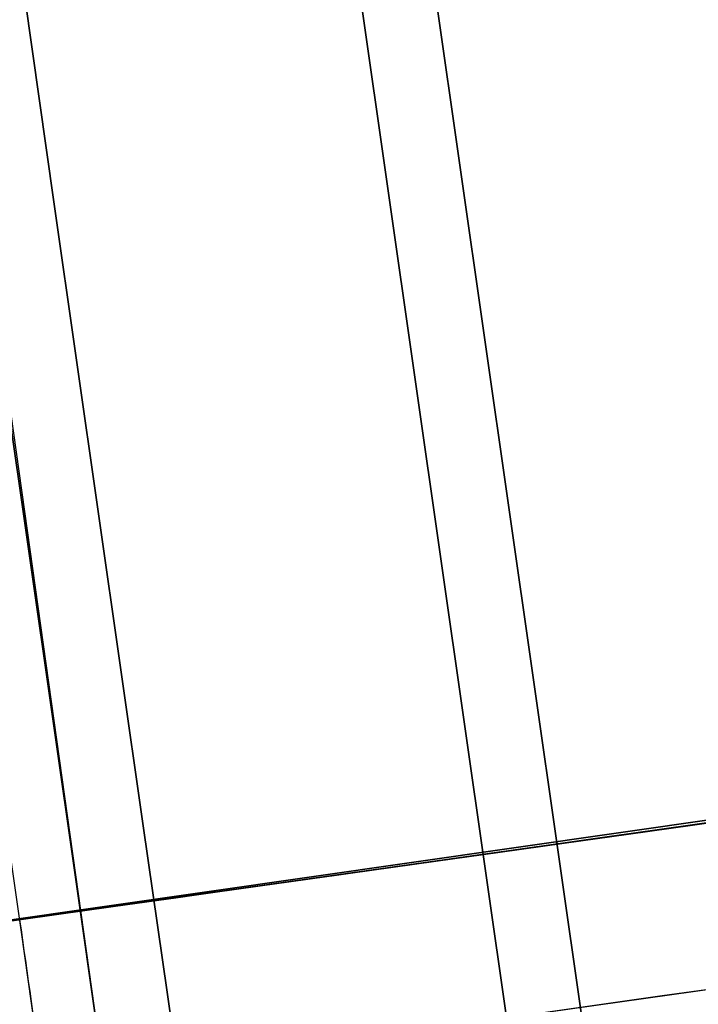
# Model space of a CAD drawing. Units: millimetres. Extents: x -524 to 145, y -56 to 845.
# Drawn here: x -403 to -403, y 402 to 402 of the extents above; entities that cross this region are included whole.
import ezdxf

# ---------------------------------------------------------------- set-up
doc = ezdxf.new("R2010")
doc.units = ezdxf.units.MM
doc.header["$MEASUREMENT"] = 0
doc.layers.add('Predefinito', color=7, linetype='Continuous', true_color=0x000000)

# ---------------------------------------------------------------- blocks, each defined once
blk = doc.blocks.new('P00007510')
at = {"layer": 'Predefinito', "extrusion": (0.9781430213107885, -0.2078990706459125, -0.003769122652324418)}
blk.add_arc((6.217248937900877e-15, 8.0629947163402e-15, -21.63791382725348), 12.50000000000001, 181.015937982234, 359.9999999999999, dxfattribs=at)
at = {"layer": 'Predefinito', "extrusion": (0.9781430213107885, -0.2078990706459128, -0.003769122652324393)}
blk.add_arc((6.217248937900877e-15, -1.394717674685353e-14, -21.63791382725348), 11.3, 181.015937982234, 2.687990903360762e-14, dxfattribs=at)
at = {"layer": 'Predefinito', "extrusion": (0.9781430213107883, -0.2078990706459126, -0.003769122652325327)}
blk.add_arc((3.552722521114443e-15, -2.00672811700997e-14, -21.6379138272535), 5.950000000000002, 181.015937982234, 0, dxfattribs=at)
at = {"layer": 'Predefinito', "extrusion": (0.9781430213107885, -0.2078990706459126, -0.003769122652324729)}
blk.add_arc((7.105427357601002e-15, -6.480926906249351e-15, -21.63791382725348), 4.750000000000002, 181.015937982234, 0, dxfattribs=at)
blk = doc.blocks.new('P00007507')
at = {"layer": 'Predefinito', "extrusion": (0.9781430213107883, -0.2078990706459124, 0.003769122652324279)}
blk.add_arc((2.664535259100376e-15, 4.85722573273506e-16, -21.63791382725349), 12.50000000000001, 1.278582981948333e-14, 178.984062017766, dxfattribs=at)
at = {"layer": 'Predefinito', "extrusion": (0.9781430213107885, -0.2078990706459124, 0.003769122652323743)}
blk.add_arc((2.664526416786434e-15, -1.063038546078587e-14, -21.6379138272535), 11.30000000000001, 0, 178.984062017766, dxfattribs=at)
at = {"layer": 'Predefinito', "extrusion": (0.9781430213107882, -0.2078990706459136, 0.003769122652322983)}
blk.add_arc((-2.042809481078894e-14, -2.797762022055394e-14, -21.63791382725349), 5.950000000000002, 0, 178.984062017766, dxfattribs=at)
at = {"layer": 'Predefinito', "extrusion": (0.9781430213107885, -0.2078990706459129, 0.003769122652323938)}
blk.add_arc((-4.440892098500626e-15, -8.604228440844963e-15, -21.6379138272535), 4.750000000000001, 0, 178.984062017766, dxfattribs=at)
blk = doc.blocks.new('A00001545')
at = {"layer": 'Predefinito'}
for name, p in [('P00007510', (-35.01300350607345, 27.58848293006827, -340.0548923494825)), ('P00007507', (-35.0130035060735, 27.58848293006827, 129.9451076505164))]:
    blk.add_blockref(name, p, dxfattribs=at)
blk = doc.blocks.new('Blocco 01')
at = {"layer": 'Predefinito'}
for p, q in [((-55.98991636765985, 33.0692700525651, -239.8084380933334), (-56.40109581347396, 31.11199350328237, -239.8084380933334)), ((-32.85968006861435, 27.14102892493423, -239.509531677865), (-58.27821563230507, 32.54360278758809, -239.509531677865)), ((-58.27821563230507, 32.54360278758809, -238.2091994867377), (-32.85968006861435, 27.14102892493423, -238.2091994867377)), ((-32.85968006861435, 27.14102892493423, -238.8593655823013), (-58.27821563230507, 32.54360278758809, -238.8593655823013)), ((-56.193681737733, 32.10046680565011, -238.8184160219648), (-56.18979462271308, 32.09965018497167, -238.8184407385815)), ((-56.15407046048696, 32.09214534338604, -238.8185842676627), (-56.193681737733, 32.10046680565011, -238.8185842676627)), ((-56.193681737733, 32.10046680565011, -238.8185842676627), (-56.193681737733, 32.10046680565011, -238.8184160219648)), ((-56.193681737733, 32.10046680565011, -238.8185001448138), (-56.15407046048696, 32.09214534338604, -238.8185001448138))]:
    blk.add_line(p, q, dxfattribs=at)
at = {"layer": 'Predefinito', "extrusion": (0.9781430213107893, -0.2078990706459084, 0.003769122652332374)}
blk.add_arc((19.70645113539671, 235.2890607478505, -60.73498721834618), 4.750000000000043, 3.085472836249216e-12, 178.9840620177584, dxfattribs=at)
at = {"layer": 'Predefinito', "extrusion": (0.978143021310788, -0.2078990706459143, 0.003769122652336841)}
blk.add_arc((19.70644999628598, 235.2890607577281, -60.73498721834522), 3.75999886089347, 359.9999998427052, 178.9840618604762, dxfattribs=at)
at = {"layer": 'Predefinito', "extrusion": (-5.755858168740375e-15, -0.01812660043431086, 0.99983569968105)}
blk.add_arc((-86.86566336457345, -116.5376727448078, -239.2773842547842), 146.8015656361899, 76.56223774631809, 91.4399019418838, dxfattribs=at)
at = {"layer": 'Predefinito', "extrusion": (-2.377253920696823e-15, -0.01812660043437407, 0.9998356996810489)}
blk.add_arc((-86.86566336459488, -116.5376727448106, -239.1887746884067), 146.4578614997227, 76.56222859737272, 91.43990194187286, dxfattribs=at)
at = {"layer": 'Predefinito', "extrusion": (-1.797045229476642e-14, -0.01812660043453649, 0.999835699681046)}
blk.add_arc((-86.86566336449852, -116.5376727449259, -232.2680385645455), 145.852508610211, 76.56222859742223, 91.43990194192202, dxfattribs=at)
at = {"layer": 'Predefinito'}
for points, knots in [([(-56.18979678553011, 32.09965913574045, -238.8255443078029), (-56.45981950682524, 32.15639785757045, -238.8255443078029), (-56.73200730120996, 32.21354761548568, -238.8255443078029), (-57.32527569007756, 32.33663771514181, -238.8255443078029), (-57.63527814514169, 32.39972972733676, -238.825544307803), (-58.57041318184736, 32.58651049827108, -238.825544307803), (-59.21667087623705, 32.7111842643826, -238.8255443078029), (-61.15231272468313, 33.07149235353825, -238.8255443078029), (-62.42832754372422, 33.29132745982505, -238.8255443078029), (-66.27156478162188, 33.90139875309321, -238.8255443078029), (-68.85641306202136, 34.24269108459299, -238.8255443078029), (-74.03928767876832, 34.78700532490882, -238.8255443078029), (-76.63727686776392, 34.99002970829398, -238.8255443078029), (-80.52540911862053, 35.1918359966697, -238.8255443078029), (-81.82064617632356, 35.2419795523863, -238.8255443078029), (-83.78618589319684, 35.29140843299021, -238.825544307803), (-84.44249578176655, 35.30359758120203, -238.8255443078029), (-85.39981478691166, 35.31541362456105, -238.8255443078029), (-85.7183546856046, 35.31821040241694, -238.825544307803), (-87.60442337018864, 35.32707757484555, -238.8255443078031), (-89.3278228504928, 35.31218806645791, -238.8255443078016), (-89.9042954307912, 35.39325563842416, -238.8255443078073)], [-31.10863656765014, -31.10863656765014, -31.10863656765014, -31.10863656765014, -30.31572003445598, -30.31572003445598, -29.33779358173161, -29.33779358173161, -27.38194067628284, -27.38194067628284, -23.4702348653853, -23.4702348653853, -15.64682324359023, -15.64682324359023, -7.823411621795153, -7.823411621795153, -3.911705810897617, -3.911705810897617, -1.955852905448831, -1.955852905448831, -0.9779264527244137, -0.9779264527244137, 3.572417974021634, 3.572417974021634, 3.572417974021634, 3.572417974021634]), ([(-56.19390858113543, 32.08008636478942, -238.8255469278992), (-56.46393525804302, 32.13682590857543, -238.8255469278992), (-56.73611910476027, 32.19397482783317, -238.8255469278991), (-57.32931931608869, 32.31705069449706, -238.8255469278991), (-57.63926197107257, 32.38013044733256, -238.8255469278992), (-58.57425887123163, 32.56688347818854, -238.8255469278994), (-59.2204374281907, 32.69154192913721, -238.8255469278992), (-61.15581838669492, 33.05180118815847, -238.8255469278992), (-62.43165358630166, 33.27160516632053, -238.8255469278992), (-66.2743682721494, 33.88159306962129, -238.8255469278992), (-68.85886772775414, 34.22283906895777, -238.8255469278992), (-74.04103142562748, 34.76707827874559, -238.8255469278992), (-76.6386694551239, 34.97007513691276, -238.8255469278992), (-80.52627382207973, 35.17185392115242, -238.8255469278992), (-81.82132784634875, 35.22199037949521, -238.8255469278992), (-83.78660056245525, 35.27141253402762, -238.8255469278992), (-84.44283320626698, 35.28360021944006, -238.8255469278992), (-85.40001529421488, 35.29541457756143, -238.8255469278993), (-85.7184915685459, 35.29821082155586, -238.8255469278993), (-87.60430936447341, 35.30707683351932, -238.825546927899), (-89.32826702073345, 35.29219145225142, -238.8255469278993), (-89.90339049734177, 35.37324156302188, -238.8255469279048)], [0.1849638387756736, 0.1849638387756736, 0.1849638387756736, 0.1849638387756736, 0.9777974948835387, 0.9777974948835387, 1.955594989767077, 1.955594989767077, 3.911189979534171, 3.911189979534171, 7.822379959068359, 7.822379959068359, 15.64475991813673, 15.64475991813673, 23.46713987720511, 23.46713987720511, 27.37832985673932, 27.37832985673932, 29.33392484650642, 29.33392484650642, 30.31172234138998, 30.31172234138998, 34.86146679771103, 34.86146679771103, 34.86146679771103, 34.86146679771103]), ([(-86.878949178868, 35.32220341908707, -113.6916687638389), (-86.54638294754714, 35.32151951375651, -113.6916687638389), (-86.2069638857427, 35.3208174084462, -113.6916687638389), (-85.55528654399949, 35.31692482963457, -113.6916687638389), (-85.24311134855981, 35.31373165270655, -113.6916687638389), (-84.2930976248831, 35.30100138059809, -113.6916687638389), (-83.64167509033112, 35.28831402412303, -113.6916687638389), (-81.69839486452148, 35.23763457261972, -113.6916687638389), (-80.41757344604731, 35.18702530726831, -113.6916687638389), (-76.57087166644008, 34.98492062211829, -113.6916687638389), (-74.00073418667755, 34.78314794831038, -113.6916687638389), (-68.87336017716405, 34.24427851403095, -113.6916687638389), (-66.31612862066461, 33.9071823254602, -113.6916687638389), (-62.51341722495526, 33.30545277169708, -113.6916687638389), (-61.25136365973414, 33.08886093390306, -113.6916687638389), (-59.33739613112556, 32.73412290108334, -113.6916687638389), (-58.695940544493, 32.61090479740577, -113.6916687638389), (-57.76739012904218, 32.42635906869768, -113.6916687638389), (-57.4634497553652, 32.36488460738138, -113.6916687638389), (-56.82447139095243, 32.2330002478884, -113.6916687638389), (-56.48959217514451, 32.16263092024355, -113.6916687638389), (-56.16268856324839, 32.09395581942422, -113.6916687638389)], [0.0005542891944412443, 0.0005542891944412443, 0.0005542891944412443, 0.0005542891944412443, 0.967094955501278, 0.967094955501278, 1.934189911002556, 1.934189911002556, 3.868379822005108, 3.868379822005108, 7.736759644010217, 7.736759644010217, 15.47351928802043, 15.47351928802043, 23.21027893203064, 23.21027893203064, 27.07865875403577, 27.07865875403577, 29.01284866503833, 29.01284866503833, 29.97994362053961, 29.97994362053961, 30.94471744706389, 30.94471744706389, 30.94471744706389, 30.94471744706389]), ([(-86.87748545994259, 35.32220392779965, 225.9687956719833), (-86.53723749229353, 35.3215184166741, 225.9681062480305), (-86.20655185578997, 35.32079345894122, 225.9682188762588), (-85.56916949126274, 35.31701052562342, 225.9687024411062), (-85.25237523647517, 35.31383815350281, 225.969066791586), (-84.28725971103383, 35.30095125668257, 225.9690427734492), (-83.63960424791367, 35.28825142215999, 225.9693165752102), (-81.7086612914307, 35.23790178709441, 225.9705358554277), (-80.4239506344384, 35.18733396470389, 225.9713790120904), (-76.56373421088729, 34.98458311522557, 225.9746557700817), (-73.99519120653467, 34.78260151947081, 225.9785847622928), (-68.87591900296916, 34.24450035898642, 225.9883117909516), (-66.31964394024295, 33.90780399257295, 225.9941835248923), (-62.50553145251104, 33.30416358109585, 226.0054643523206), (-61.23916318537196, 33.08660609454565, 226.0094013335714), (-59.33926334693658, 32.73445559568326, 226.0156269063424), (-58.70339860346218, 32.61242086356479, 226.0179145880045), (-57.75970740621221, 32.42481218932148, 226.0214045984106), (-57.45029091240502, 32.3621474373514, 226.0221814543218), (-56.82081753899516, 32.23223255759109, 226.0240670626864), (-56.49600257236497, 32.16400041997321, 226.0251964652174), (-56.1626168293992, 32.09394467522322, 226.0272193820391)], [0, 0, 0, 0, 0.0009670861268062555, 0.0009670861268062555, 0.001934172253612511, 0.001934172253612511, 0.003868344507225022, 0.003868344507225022, 0.007736688893222015, 0.007736688893222015, 0.01547593790132979, 0.01547593790132979, 0.0232100664373975, 0.0232100664373975, 0.0270784108234004, 0.0270784108234004, 0.02901258310239332, 0.02901258310239332, 0.02997966924188978, 0.02997966924188978, 0.03094675538138624, 0.03094675538138624, 0.03094675538138624, 0.03094675538138624]), ([(-86.87748545994255, 35.32220392779966, -225.9687956719833), (-86.53723749229621, 35.3215184166741, -225.9681062478238), (-86.20655185577615, 35.32079345894038, -225.9682188985548), (-85.5691694912836, 35.31701052562103, -225.9687025047504), (-85.25237523639736, 35.31383815350194, -225.9690667919547), (-84.2872597110192, 35.300951256682, -225.9690427726656), (-83.63960424786214, 35.28825142215891, -225.9693165786316), (-81.70866129136584, 35.23790178709224, -225.9705358483679), (-80.4239506343551, 35.18733396470002, -225.9713790023777), (-76.56389604841463, 34.98459161544645, -225.974655652279), (-73.99551398781095, 34.78262689176, -225.9785842283969), (-68.87624023240308, 34.24454267428276, -225.9883111012367), (-66.31980391517234, 33.90782931100185, -225.9941829878772), (-62.50553145254985, 33.30416358110153, -226.0054643838653), (-61.23916318536076, 33.08660609454411, -226.009401350192), (-59.33926334682155, 32.73445559566165, -226.01562689841), (-58.70339860312168, 32.61242086349765, -226.0179145598882), (-57.75970740611519, 32.42481218930189, -226.0214046112894), (-57.45029091196373, 32.36214743726575, -226.0221813022017), (-56.82081753873368, 32.2322325575379, -226.0240670107722), (-56.49600257237435, 32.16400041997517, -226.0251964675737), (-56.16261682939919, 32.09394467522322, -226.027219382039)], [-0.03095483042223544, -0.03095483042223544, -0.03095483042223544, -0.03095483042223544, -0.02998749195041266, -0.02998749195041266, -0.02902015347858989, -0.02902015347858989, -0.02708547653494435, -0.02708547653494435, -0.02321612276886614, -0.02321612276886614, -0.015475341101664, -0.015475341101664, -0.007738707704360026, -0.007738707704360026, -0.003869353938273218, -0.003869353938273218, -0.001934676969136609, -0.001934676969136609, -0.0009673384845683045, -0.0009673384845683045, 0, 0, 0, 0]), ([(-56.16097242558116, 32.09359529765374, 113.6916687638389), (-56.48842007204851, 32.16238461851724, 113.6916687638389), (-56.82391296734959, 32.23288498993401, 113.691668763839), (-57.46344975536516, 32.36488460738138, 113.691668763839), (-57.76739012904214, 32.42635906869766, 113.691668763839), (-58.69594054449303, 32.61090479740577, 113.691668763839), (-59.33739613112552, 32.73412290108332, 113.691668763839), (-61.25136365973416, 33.08886093390305, 113.691668763839), (-62.51341722495526, 33.30545277169709, 113.691668763839), (-66.31612862066461, 33.90718232546018, 113.691668763839), (-68.87336017716407, 34.24427851403094, 113.691668763839), (-74.00073418667762, 34.78314794831039, 113.691668763839), (-76.57087166644015, 34.9849206221183, 113.691668763839), (-80.41757344604738, 35.18702530726831, 113.691668763839), (-81.6983948645215, 35.23763457261974, 113.691668763839), (-83.6416750903312, 35.28831402412301, 113.691668763839), (-84.29309762488323, 35.30100138059806, 113.691668763839), (-85.2431113485599, 35.31373165270657, 113.691668763839), (-85.55528654399964, 35.31692482963458, 113.691668763839), (-86.2064654138687, 35.32081443098953, 113.6916687638389), (-86.54534418715488, 35.32151736205025, 113.6916687638389), (-86.87742240182554, 35.3222002793153, 113.6916687638389)], [0.000632807140934517, 0.000632807140934517, 0.000632807140934517, 0.000632807140934517, 0.9670949555012816, 0.9670949555012816, 1.934189911002563, 1.934189911002563, 3.868379822005131, 3.868379822005131, 7.736759644010249, 7.736759644010249, 15.47351928802049, 15.47351928802049, 23.21027893203073, 23.21027893203073, 27.07865875403584, 27.07865875403584, 29.01284866503843, 29.01284866503843, 29.97994362053974, 29.97994362053974, 30.94500523746056, 30.94500523746056, 30.94500523746056, 30.94500523746056]), ([(-56.16319520799695, 32.09406366959406), (-56.48993808302221, 32.16270501831747), (-56.82463605580902, 32.23303564102913), (-57.46344948266687, 32.36488594996481), (-57.7673898591691, 32.42636040822791), (-58.69594028324811, 32.61090612761173), (-59.33739587583708, 32.73412422485237), (-61.25136342220591, 33.08886223847904), (-62.51341699912143, 33.30545406363523), (-66.31612843001864, 33.90718357937173), (-68.87336001011643, 34.24427974244035), (-74.00073406681472, 34.7831491257284), (-76.57087157016362, 34.98492177404712), (-80.4175733849768, 35.18702642115097), (-81.69839481515737, 35.23763567385154), (-83.64167505870323, 35.28831510618781), (-84.29309759919659, 35.30100245624218), (-85.24311133153248, 35.31373271899289), (-85.55528652981663, 35.31692589284697), (-86.20631815325227, 35.32081460823093), (-86.54503733655908, 35.32151777877775), (-86.87697135983036, 35.32220040195666)], [0.0004946760172954036, 0.0004946760172954036, 0.0004946760172954036, 0.0004946760172954036, 0.03163003850472191, 0.03163003850472191, 0.0628564496352692, 0.0628564496352692, 0.1253092718963637, 0.1253092718963637, 0.2502149164185529, 0.2502149164185529, 0.50002620546293, 0.50002620546293, 0.749837494507307, 0.749837494507307, 0.8747431390294955, 0.8747431390294955, 0.9371959612905898, 0.9371959612905898, 0.9684223724211369, 0.9684223724211369, 0.9995690215966971, 0.9995690215966971, 0.9995690215966971, 0.9995690215966971]), ([(-86.87443424154586, 35.31300130350029, -238.7600013423762), (-86.54888215337314, 35.31696124931296, -238.7600060238735), (-86.22334418333634, 35.31823347552449, -238.7600240802427), (-85.73383936950488, 35.31710056040141, -238.7600792124767), (-85.56991183062271, 35.31619619221784, -238.7601023939753), (-85.24457569108536, 35.31345345859643, -238.7601590955667), (-85.08317393918612, 35.31159319075322, -238.7601927712131), (-84.28380757740926, 35.30085796478979, -238.7603833363542), (-83.64595578413474, 35.28836297590951, -238.7606104183053), (-81.7204909233662, 35.23833529198264, -238.7615224002257), (-80.43384514589155, 35.18777365365106, -238.7624375204735), (-76.57384225871219, 34.98528841028901, -238.7661011381643), (-74.00802954735944, 34.78377496557316, -238.7697595646179), (-68.8821782677284, 34.24534452689711, -238.7795222405638), (-66.33089778791619, 33.90944385404372, -238.7856093648159), (-62.51393517357634, 33.30557196606836, -238.7965657230771), (-61.24532200902567, 33.08769911197092, -238.8005164557179), (-59.34615811056582, 32.73576776013224, -238.8068959149005), (-58.7138772862397, 32.61446429042237, -238.8090974116126), (-57.45192214710211, 32.36366576900539, -238.8136468211547), (-56.82270408683648, 32.23260579733115, -238.8159939800685), (-56.193681737733, 32.10046680565011, -238.8184160219648)], [0, 0, 0, 0, 0.0009765272797620532, 0.0009765272797620532, 0.001468230225612152, 0.001468230225612152, 0.001952379448277543, 0.001952379448277543, 0.003866081190609459, 0.003866081190609459, 0.007729599510151053, 0.007729599510151053, 0.0154597772660899, 0.0154597772660899, 0.02318871469423939, 0.02318871469423939, 0.02705087932564593, 0.02705087932564593, 0.02898211179577357, 0.02898211179577357, 0.03091005542094094, 0.03091005542094094, 0.03091005542094094, 0.03091005542094094]), ([(-85.56495822686905, 35.31655060049587, -238.7528950385107), (-85.25942290240621, 35.31393094236801, -238.7530912534942), (-84.95966943861883, 35.31023963139128, -238.7533002827587), (-84.34835773877627, 35.30096801732575, -238.7537611235326), (-84.03959735709994, 35.29536601611784, -238.7540112394731), (-83.11013279463184, 35.27566928629973, -238.7548178135526), (-82.48897171739085, 35.25868567275307, -238.7554283026902), (-80.6383975800413, 35.19617128240185, -238.7574582856934), (-79.41299934394337, 35.1390918558515, -238.7590825210605), (-75.72766001571264, 34.92175023032893, -238.7648054728377), (-73.266947771216, 34.71528869781163, -238.7697502833859), (-68.3592224244298, 34.17828738934713, -238.7818780125965), (-65.91271604203511, 33.8480655843022, -238.7890596761755), (-62.27333795965171, 33.2646474963999, -238.8014294559767), (-61.06363456861303, 33.0551617765492, -238.8058214325824), (-59.22986575082608, 32.7135499811422, -238.812914864407), (-58.61790288486392, 32.59562258090999, -238.8153566257855), (-57.72934984781173, 32.41867110310541, -238.8190038817365), (-57.43705685019629, 32.35944476025254, -238.8202202289909), (-56.82474626614308, 32.23303700542599, -238.8228057102234), (-56.50528594976929, 32.16595152715214, -238.8241738646322), (-56.18979678553011, 32.09965913574045, -238.8255443078029)], [0.001307148261295267, 0.001307148261295267, 0.001307148261295267, 0.001307148261295267, 0.002232363079699455, 0.002232363079699455, 0.003157577898103643, 0.003157577898103643, 0.005008007534912019, 0.005008007534912019, 0.008708866825109487, 0.008708866825109487, 0.01611058567349097, 0.01611058567349097, 0.02351230428294254, 0.02351230428294254, 0.02721316356072563, 0.02721316356072563, 0.02906359320116077, 0.02906359320116077, 0.02998880802137835, 0.02998880802137835, 0.03091402284159592, 0.03091402284159592, 0.03091402284159592, 0.03091402284159592]), ([(-56.18979678553011, 32.09965913574045, -238.8255443078029), (-56.50517442141363, 32.16592809217482, -238.8241698243658), (-56.82452030240848, 32.23298957181596, -238.822798767856), (-57.43663345956673, 32.35935813781502, -238.8202097934179), (-57.72883329784327, 32.41856683990049, -238.8189928409883), (-58.61705149985963, 32.59545581589595, -238.8153468129663), (-59.22878446686623, 32.713342995904, -238.8129065346023), (-61.06190810295438, 33.05485124342194, -238.8058153988711), (-62.27119899657755, 33.26428259464455, -238.8014247160253), (-65.90927579220856, 33.84755803955985, -238.7890595923093), (-68.35489582329697, 34.17772547824302, -238.7818792472596), (-73.260866462482, 34.7147115921163, -238.769753887957), (-75.72070480181515, 34.92120984746786, -238.7648099055819), (-79.40475358996589, 35.13867035583083, -238.7590853855013), (-80.62972087329887, 35.19580016457144, -238.7574602452775), (-82.47957442640713, 35.25840679396604, -238.7554295564107), (-83.10045127670648, 35.2754238924973, -238.7548190820305), (-84.02965411763383, 35.29517494198349, -238.7540119288745), (-84.3383496607733, 35.30079575852903, -238.7537615305338), (-84.94958081930497, 35.31010642638364, -238.7532998138903), (-85.2493132299565, 35.31381852344882, -238.7530902277106), (-85.55459348646845, 35.31646130359869, -238.7528950385108)], [0, 0, 0, 0, 0.0009248015548708054, 0.0009248015548708054, 0.001849603109741611, 0.001849603109741611, 0.003699206219483222, 0.003699206219483222, 0.007398412435033445, 0.007398412435033445, 0.01479682491966644, 0.01479682491966644, 0.02219523764397328, 0.02219523764397328, 0.02589444387221839, 0.02589444387221839, 0.02774404697799258, 0.02774404697799258, 0.02866884853087968, 0.02866884853087968, 0.02959365008376677, 0.02959365008376677, 0.02959365008376677, 0.02959365008376677]), ([(-85.55459348646845, 35.31646130359869, -238.7528950385108), (-85.3955148522076, 35.31508417603172, -238.7528950385108), (-85.2381806216653, 35.3134185985618, -238.7528950385108), (-84.44249578176654, 35.30359758120203, -238.7528950385108), (-83.78618589319683, 35.29140843299021, -238.7528950385108), (-81.82064617632354, 35.2419795523863, -238.7528950385108), (-80.52540911862052, 35.1918359966697, -238.7528950385108), (-76.6372768677639, 34.99002970829398, -238.7528950385108), (-74.0392876787683, 34.78700532490882, -238.7528950385108), (-68.85641306202136, 34.24269108459299, -238.7528950385108), (-66.27156478162188, 33.90139875309321, -238.7528950385108), (-62.42832754372422, 33.29132745982505, -238.7528950385108), (-61.15231272468312, 33.07149235353825, -238.7528950385108), (-59.21667087623704, 32.7111842643826, -238.7528950385108), (-58.57041318184736, 32.58651049827108, -238.7528950385108), (-57.63527814514168, 32.39972972733676, -238.7528950385108), (-57.32527569007756, 32.33663771514181, -238.7528950385108), (-55.47392639527723, 31.95252358826198, -238.7528950385107), (-53.73487396535327, 31.56944097288932, -238.7528950385096), (-53.42421004951746, 31.58097312890697, -238.752895038523)], [1.473267060219638, 1.473267060219638, 1.473267060219638, 1.473267060219638, 1.955852905448831, 1.955852905448831, 3.911705810897617, 3.911705810897617, 7.823411621795153, 7.823411621795153, 15.64682324359023, 15.64682324359023, 23.4702348653853, 23.4702348653853, 27.38194067628284, 27.38194067628284, 29.33779358173161, 29.33779358173161, 30.31572003445598, 30.31572003445598, 34.86387414611179, 34.86387414611179, 34.86387414611179, 34.86387414611179]), ([(-56.19779352390947, 32.08089403850106, -238.818415626402), (-56.82674433230273, 32.21301800542194, -238.8159938608754), (-57.45589109647866, 32.34406405636496, -238.8136465029765), (-58.71769055404685, 32.59483323052388, -238.8090970309504), (-59.34988697631443, 32.71612146881822, -238.8068955590018), (-61.24849315624812, 33.06795142889431, -238.8005171381564), (-62.51663170831058, 33.28574690970464, -238.7965672768778), (-66.33307444938904, 33.88954609225429, -238.7856105466133), (-68.88430922579448, 34.22545830573166, -238.7795225953423), (-74.00977696721915, 34.76384850807238, -238.7697593846694), (-76.57524883948915, 34.965334993064, -238.7661009896756), (-80.43473906328332, 35.16779289927612, -238.7624374212602), (-81.72121399850407, 35.21834761623352, -238.761522314364), (-83.65957954362922, 35.26871005562571, -238.7606041306389), (-84.3105028793294, 35.2813959180846, -238.7603739583175), (-85.59916808843626, 35.29833279611874, -238.7600729768694), (-86.23684242579162, 35.30102868480693, -238.7600105026195), (-86.87443424154586, 35.31300130350029, -238.7600013423762)], [-0.03090594960838847, -0.03090594960838847, -0.03090594960838847, -0.03090594960838847, -0.0289782245833464, -0.0289782245833464, -0.02704725006030039, -0.02704725006030039, -0.02318652983656154, -0.02318652983656154, -0.01545772675357589, -0.01545772675357589, -0.007728580359181522, -0.007728580359181522, -0.003865577304667466, -0.003865577304667466, -0.001912656134394996, -0.001912656134394996, -2.775557561562891e-17, -2.775557561562891e-17, -2.775557561562891e-17, -2.775557561562891e-17]), ([(-86.86566339413888, 35.31216171888693, -239.7499999999256), (-86.22176316141247, 35.31083693692936, -239.749999992554), (-85.57794810805248, 35.30817023507636, -239.7500764308766), (-84.29065805741541, 35.29098605440026, -239.7503820007329), (-83.64714187835469, 35.27839640012992, -239.7506111388347), (-81.7169943714407, 35.22818580973133, -239.7515275038448), (-80.43078058193692, 35.17761031602312, -239.752443635376), (-76.57377263867988, 34.97520545697276, -239.75610822692), (-74.00560169045679, 34.77346273280904, -239.7597727306833), (-68.8849068311442, 34.23554943294727, -239.769530193692), (-66.33008820610499, 33.89915671130863, -239.7756284072091), (-62.51682502621381, 33.29590070145511, -239.7865777035827), (-61.24858984731421, 33.0781080163525, -239.7905283547904), (-59.3505095302731, 32.72639522033466, -239.7969057324639), (-58.7185021794982, 32.60513923158297, -239.7991067586824), (-57.45591220578901, 32.35428270442792, -239.8036594018843), (-56.82564015042784, 32.22299399650342, -239.8060111740189), (-56.19550904150775, 32.09061773099769, -239.8084380933335)], [0.3110017083114248, 0.3110017083114248, 0.3110017083114248, 0.3110017083114248, 2.254762385257377, 2.254762385257377, 4.198523062203392, 4.198523062203392, 8.086044416095424, 8.086044416095424, 15.86108712387948, 15.86108712387948, 23.63612983166355, 23.63612983166355, 27.52365118555557, 27.52365118555557, 29.46741186250159, 29.46741186250159, 31.41117253944764, 31.41117253944764, 31.41117253944764, 31.41117253944764]), ([(-86.82253439024385, 35.31204603271917, -238.7600022265359), (-86.25296698330382, 35.31070277144806, -238.7600131903893), (-85.68336257899757, 35.3084901950511, -238.7600659568067), (-85.11393857132788, 35.30182959001441, -238.7601885352418), (-84.46618708390066, 35.29425278123651, -238.7603279750312), (-83.81857865429716, 35.28204330224463, -238.7605447307074), (-83.17109918682615, 35.26592296536997, -238.7608387671118), (-81.87614025188415, 35.23368229162061, -238.7614268399208), (-80.58173693643096, 35.18420524988282, -238.7623239757249), (-79.28788699012992, 35.11756868683052, -238.7635303409915), (-76.70018709752785, 34.98429556072595, -238.7659430715246), (-74.11553831378905, 34.78331751611988, -238.7695927515194), (-71.53878974998119, 34.51430523012265, -238.7744720207567), (-68.96204118617334, 34.24529294412543, -238.7793512899939), (-66.39091909801314, 33.90797956481265, -238.7854653434571), (-63.83250078888236, 33.50403672438319, -238.7927960688588), (-62.55329163431696, 33.30206530416846, -238.7964614315597), (-61.2769873765848, 33.08318637549348, -238.8004314354654), (-60.00356069464823, 32.84740745974089, -238.8047061705564), (-59.36684735367994, 32.7295180018646, -238.806843538102), (-58.73082976428714, 32.60755441527292, -238.8090570846191), (-58.09553330117852, 32.48136886662885, -238.8113468727383), (-57.46023685355203, 32.35518332105991, -238.8136366608017), (-56.82597575299394, 32.22306861656265, -238.8160028459841), (-56.19185656596277, 32.08985427022498, -238.8184451253966)], [0.2350054316073372, 0.2350054316073372, 0.2350054316073372, 0.2350054316073372, 1.943444603968023, 1.943444603968023, 1.943444603968023, 3.886889207936046, 3.886889207936046, 3.886889207936046, 7.773778415872092, 7.773778415872092, 7.773778415872092, 15.54755683174418, 15.54755683174418, 15.54755683174418, 23.32133524761628, 23.32133524761628, 23.32133524761628, 27.20822445555233, 27.20822445555233, 27.20822445555233, 29.15166905952035, 29.15166905952035, 29.15166905952035, 31.09511361612681, 31.09511361612681, 31.09511361612681, 31.09511361612681]), ([(-56.16498077014921, 32.07710243650791, -219.6522403207001), (-56.47281823853583, 32.13867436515905, -219.6485128430372), (-56.78987566841611, 32.20529990484745, -219.64483030036), (-57.40251083597527, 32.33199591642352, -219.6375592431707), (-57.69583942927603, 32.39152143838461, -219.6339700901884), (-58.59208123786983, 32.57023044811942, -219.6233417597338), (-59.22056606964799, 32.69152684457859, -219.6164417099173), (-61.13138284989181, 33.04732028525594, -219.5963023020053), (-62.43263837385414, 33.27228551311532, -219.5835866060736), (-64.10437784124244, 33.53698186888345, -219.5687004757772), (-64.41005235883462, 33.58430442306527, -219.5660457968698), (-65.05004460333825, 33.68134099767783, -219.5606152045451), (-65.37002313948655, 33.72878451895564, -219.5579669802488), (-66.3298067053696, 33.8678886970696, -219.5502235229582), (-66.96945929899522, 33.95632289190411, -219.5453295055623), (-68.88752994141116, 34.20877187415075, -219.531448681554), (-70.16466105421122, 34.35986370027979, -219.5232669634637), (-72.07402671544891, 34.56055059473564, -219.5126083454055), (-72.7007877873948, 34.62229026601874, -219.5093747000416), (-73.96846429683235, 34.73894151351401, -219.5033566223561), (-74.60377265777359, 34.79326372589098, -219.5006034917937), (-76.51386186612723, 34.94412505067242, -219.4931106438483), (-77.7925126837541, 35.0285273839679, -219.4891391355093), (-80.35695111069565, 35.1643308633031, -219.4832447019123), (-81.64239425911862, 35.21573853710228, -219.4813215345405), (-83.60018115390413, 35.26742342813722, -219.4799725963845), (-84.25832357980734, 35.2804135790123, -219.479778919052), (-85.22019758125558, 35.29347439976217, -219.4798723560812), (-85.53599970224597, 35.29676268197573, -219.4799674939315), (-86.19585412062348, 35.30078890608204, -219.480285753864), (-86.54053293520072, 35.30150429415801, -219.4805088609176), (-86.87852185235062, 35.30424853397602, -219.4807959844043)], [0, 0, 0, 0, 0.03125861637187626, 0.03125861637187626, 0.06251723274375252, 0.06251723274375252, 0.125034465487505, 0.125034465487505, 0.2500295477958908, 0.2500295477958908, 0.2812721819087856, 0.2812721819087856, 0.3125148160216804, 0.3125148160216804, 0.37500008424747, 0.37500008424747, 0.5000197124126635, 0.5000197124126635, 0.5625098646349163, 0.5625098646349163, 0.625000016857169, 0.625000016857169, 0.7500098770294341, 0.7500098770294341, 0.8750049593378223, 0.8750049593378223, 0.9375024796689111, 0.9375024796689111, 0.9687512398344555, 0.9687512398344555, 1, 1, 1, 1]), ([(-86.87852185055215, 35.304250279121, 219.4807959844041), (-86.54053392369778, 35.30150543678145, 219.4805088617577), (-86.19585613041326, 35.30079005095705, 219.4802857551583), (-85.5360034687753, 35.296763853504, 219.4799674953715), (-85.22020220791036, 35.29347559138791, 219.4798723572125), (-84.25833116870224, 35.28041484644115, 219.4797789181128), (-83.60019074992354, 35.2674247711487, 219.4799725925389), (-81.64240944689615, 35.21574018155844, 219.4813215173959), (-80.35696998849276, 35.1643328080209, 219.4832446697934), (-76.5105510791188, 34.96064082276931, 219.4920857343105), (-73.96091563276987, 34.7588752965028, 219.5020752537501), (-70.8068283168256, 34.42736107329285, 219.5196821900089), (-70.1636319969307, 34.35554304136804, 219.5235357948645), (-68.88711367638197, 34.20446886681404, 219.5317168635623), (-68.248137054884, 34.12461841078893, 219.5360758958092), (-66.33031894286856, 33.87220330763915, 219.5499548521214), (-65.05008245095496, 33.6867211992549, 219.5602794266105), (-63.45003130110914, 33.43337668306961, 219.5745271397685), (-63.10235509108963, 33.37714544116031, 219.5776940240547), (-62.44215596821242, 33.26795641559972, 219.5838503233335), (-62.11446295928815, 33.21259677494645, 219.5869748204439), (-61.13761027428504, 33.0441743265683, 219.5964873541907), (-60.49453985835467, 32.92874138400297, 219.6030144332434), (-59.22058612270566, 32.6915318496034, 219.6164414860263), (-58.59209692280166, 32.57023468471888, 219.6233415765891), (-57.6958488639079, 32.39152450962108, 219.6339699724222), (-57.40251853059712, 32.33199865826319, 219.6375591479068), (-56.78987964015784, 32.2053019050561, 219.6448302515218), (-56.47282004431445, 32.13867590307505, 219.648512818325), (-56.16498113093829, 32.07710072906382, 219.6522403207004)], [0, 0, 0, 0, 0.03124876024770502, 0.03124876024770502, 0.06249752049541004, 0.06249752049541004, 0.1249950409908201, 0.1249950409908201, 0.2499901234126464, 0.2499901234126464, 0.4999802882562934, 0.4999802882562934, 0.5624901021163919, 0.5624901021163919, 0.6249999159764905, 0.6249999159764905, 0.7499704530999416, 0.7499704530999416, 0.7812192237053976, 0.7812192237053976, 0.8124679943108538, 0.8124679943108538, 0.874965535521766, 0.874965535521766, 0.937482767760883, 0.937482767760883, 0.9687413838804415, 0.9687413838804415, 1, 1, 1, 1]), ([(-86.87852389123668, 35.30220720150005, -219.4807954020034), (-86.54433551248424, 35.30153831868134, -219.4805120766577), (-86.20636668938218, 35.30082286086351, -219.4802913390023), (-85.55579174603405, 35.29688579005215, -219.479974391671), (-85.24312565302004, 35.29372028870146, -219.4798781819952), (-84.29185618463225, 35.28100223496698, -219.4797753738345), (-83.64153510631138, 35.26830451851789, -219.4799567166848), (-81.69901523045517, 35.21762810231615, -219.4812585474621), (-80.41812739043196, 35.16702467819667, -219.4831377213491), (-76.5715309267293, 34.96492234333564, -219.4918805755661), (-74.00140097288994, 34.76313140426651, -219.50184915276), (-68.87497486934312, 34.22431039002204, -219.5304663000599), (-66.31871466281153, 33.88733291259958, -219.5489988058812), (-62.5172658178606, 33.28581638156962, -219.582824980576), (-61.25549327706997, 33.06927827027649, -219.5950490013886), (-59.34194756327438, 32.71462887693983, -219.6151174954632), (-58.70062131419741, 32.59143929206744, -219.6220958500035), (-57.77227036525423, 32.40693978286426, -219.6330358706207), (-57.46841931014384, 32.34548593871846, -219.6367612922943), (-56.8289002038748, 32.21349535029986, -219.6443761664472), (-56.49322579053014, 32.14295756152811, -219.6482656189265), (-56.16560832056278, 32.07413263809622, -219.6522403540772)], [-1, -1, -1, -1, -0.9687500209679863, -0.9687500209679863, -0.9375000419359727, -0.9375000419359727, -0.8750000838719455, -0.8750000838719455, -0.7500001190115378, -0.7500001190115378, -0.4999531795619517, -0.4999531795619517, -0.2500003700413738, -0.2500003700413738, -0.125000214799152, -0.125000214799152, -0.06250010739957602, -0.06250010739957602, -0.03125005369978801, -0.03125005369978801, 0, 0, 0, 0]), ([(-56.16560832052193, 32.07413263808513, 219.6522403541071), (-56.49322477425986, 32.14295734803456, 219.6482656312273), (-56.82889841872495, 32.21349497620024, 219.6443771996858), (-57.4684167746824, 32.34548542108962, 219.6367653954083), (-57.77226773649399, 32.40693925447204, 219.6330420771094), (-58.70061880015808, 32.5914388043351, 219.6221080709953), (-59.34194560362254, 32.71462850839539, 219.615132474556), (-61.25549416834401, 33.06927844614737, 219.5950634958626), (-62.51726834262732, 33.28581678125475, 219.5828249183534), (-66.31872781587573, 33.88733499345884, 219.5489987697767), (-68.87500152028271, 34.22431390226966, 219.530466095099), (-74.00143265565761, 34.76313402297225, 219.5018490320887), (-76.57153949859058, 34.96492279327331, 219.4918805547938), (-80.41812737358333, 35.16702467751079, 219.4831377205726), (-81.69901522076646, 35.21762810203337, 219.4812585469071), (-83.64153510433593, 35.26830451846976, 219.479956716431), (-84.29185618303697, 35.28100223493493, 219.4797753736596), (-85.24312565196448, 35.29372028868602, 219.4798781819289), (-85.55579174516298, 35.29688579004079, 219.4799743915478), (-86.20636668894217, 35.30082286085785, 219.4802913389155), (-86.54433551225486, 35.30153831867838, 219.4805120766643), (-86.87852389119186, 35.30220720150174, 219.4807954023474)], [-1, -1, -1, -1, -0.9687500189697003, -0.9687500189697003, -0.9375000379394004, -0.9375000379394004, -0.8750000758788008, -0.8750000758788008, -0.7500001606341427, -0.7500001606341427, -0.5000460420928933, -0.5000460420928933, -0.249999911267097, -0.249999911267097, -0.1249999309495073, -0.1249999309495073, -0.06249996547475366, -0.06249996547475366, -0.03124998273737683, -0.03124998273737683, 0, 0, 0, 0]), ([(-56.16475042456871, 32.07395240942114, -222.7505705379094), (-56.49499711617079, 32.14332968206723, -222.7505705379094), (-56.83345170207916, 32.21445293575928, -222.7505705379093), (-57.47701273256247, 32.34724122886306, -222.7505705379093), (-57.78252799191677, 32.40900632763211, -222.7505705379093), (-58.71692811680619, 32.59462319705948, -222.7505705379093), (-59.36236522911069, 32.71852135046729, -222.7505705379094), (-61.28714174428724, 33.07492238126966, -222.7505705379093), (-62.55636350898204, 33.29241436982299, -222.7505705379094), (-66.38150470797333, 33.89642538553073, -222.7505705379094), (-68.95385184880026, 34.23426680734713, -222.7505705379094), (-74.11121616789241, 34.77294956803486, -222.7505705379094), (-76.69623484302542, 34.97384250236681, -222.7505705379094), (-80.56496279599135, 35.17346194319865, -222.7505705379093), (-81.85401946562546, 35.22304311831846, -222.7505705379093), (-83.80994614070582, 35.27188076594453, -222.7505705379094), (-84.46252757978417, 35.28391718006347, -222.7505705379094), (-85.41493328925897, 35.29556031235072, -222.7505705379094), (-85.73227837538299, 35.29830216996848, -222.7505705379094), (-86.332941618897, 35.30107725330181, -222.7505705379094), (-86.60626709540963, 35.30166685726084, -222.7505705379094), (-86.87789105577721, 35.30221062973378, -222.7505705379094)], [-0.001969804466063596, -0.001969804466063596, -0.001969804466063596, -0.001969804466063596, 0.9728825273011695, 0.9728825273011695, 1.945765054602339, 1.945765054602339, 3.891530109204658, 3.891530109204658, 7.783060218409312, 7.783060218409312, 15.56612043681862, 15.56612043681862, 23.34918065522793, 23.34918065522793, 27.24071076443257, 27.24071076443257, 29.18647581903491, 29.18647581903491, 30.15935834633606, 30.15935834633606, 30.94541306311505, 30.94541306311505, 30.94541306311505, 30.94541306311505]), ([(-56.1647504247914, 32.0739524094679, 222.7505705379094), (-56.49499711632296, 32.14332968209922, 222.7505705379094), (-56.83345170215156, 32.2144529357742, 222.7505705379094), (-57.47701273256243, 32.34724122886304, 222.7505705379094), (-57.78252799191674, 32.40900632763211, 222.7505705379093), (-58.71692811680614, 32.59462319705947, 222.7505705379093), (-59.36236522911065, 32.71852135046728, 222.7505705379093), (-61.28714174428718, 33.07492238126965, 222.7505705379093), (-62.55636350898203, 33.29241436982299, 222.7505705379093), (-66.38150470797329, 33.89642538553071, 222.7505705379093), (-68.95385184880026, 34.23426680734713, 222.7505705379093), (-74.1112161678924, 34.77294956803485, 222.7505705379093), (-76.69623484302542, 34.97384250236681, 222.7505705379094), (-80.56496279599136, 35.17346194319865, 222.7505705379093), (-81.85401946562548, 35.22304311831846, 222.7505705379094), (-83.80994614070579, 35.2718807659445, 222.7505705379094), (-84.46252757978417, 35.28391718006348, 222.7505705379093), (-85.41493328925898, 35.29556031235071, 222.7505705379093), (-85.73227837538298, 35.29830216996847, 222.7505705379093), (-86.3329416187834, 35.30107725330127, 222.7505705379093), (-86.60626709517837, 35.30166685726033, 222.7505705379093), (-86.87789105543241, 35.30221062973308, 222.7505705379093)], [-0.00196980424690858, -0.00196980424690858, -0.00196980424690858, -0.00196980424690858, 0.972882527301165, 0.972882527301165, 1.94576505460233, 1.94576505460233, 3.89153010920466, 3.89153010920466, 7.783060218409341, 7.783060218409341, 15.56612043681866, 15.56612043681866, 23.34918065522798, 23.34918065522798, 27.24071076443262, 27.24071076443262, 29.18647581903492, 29.18647581903492, 30.15935834633607, 30.15935834633607, 30.94541306278247, 30.94541306278247, 30.94541306278247, 30.94541306278247]), ([(-56.16560780338206, 32.07413500225152, -226.0272957428768), (-56.49292253118627, 32.14289626726292, -226.0268375793745), (-56.82827392552097, 32.21336608804681, -226.0254799272155), (-57.46725114395989, 32.34524939957496, -226.0226033414997), (-57.77084024408468, 32.40665369843457, -226.021116837841), (-58.69825654897858, 32.59097926842229, -226.0178669712715), (-59.3389385112716, 32.71405669912022, -226.0157130432175), (-61.25070807703216, 33.06842535033478, -226.0091477934557), (-62.51129475375959, 33.28480855182144, -226.005228113926), (-66.30894665312785, 33.88591562571672, -225.9946776271968), (-68.86259368771744, 34.22274210426906, -225.9883623136273), (-73.98392131041254, 34.76155890853374, -225.9785849271812), (-76.55156154996877, 34.96348148846744, -225.9751899902541), (-80.39444273823675, 35.16597114760494, -225.9711469492647), (-81.67397707245598, 35.21673615255089, -225.9701501318127), (-83.61427068444293, 35.26770585824463, -225.9695221894864), (-84.26414241498969, 35.28050942220325, -225.9693382941147), (-85.21515095920596, 35.29340001189802, -225.9688673152237), (-85.52728677921641, 35.29663169945046, -225.9691485649749), (-86.1757907026816, 35.30070756233333, -225.9694903668978), (-86.51312913284147, 35.30146797785267, -225.9695338105742), (-86.84713414630717, 35.302141545856, -225.9688494183221)], [-0.03089295884307698, -0.03089295884307698, -0.03089295884307698, -0.03089295884307698, -0.02992755352976519, -0.02992755352976519, -0.0289621482164534, -0.0289621482164534, -0.02703133758982983, -0.02703133758982983, -0.02316971790017866, -0.02316971790017866, -0.01544813988260112, -0.01544813988260112, -0.007723238749485683, -0.007723238749485683, -0.003861619017905584, -0.003861619017905584, -0.001930809508952792, -0.001930809508952792, -0.000965404754476396, -0.000965404754476396, 0, 0, 0, 0]), ([(-86.8471341463071, 35.302141545856, 225.9688494183221), (-86.51312913300562, 35.30146797785304, 225.9695338105737), (-86.17579070301166, 35.30070756233429, 225.9694903668976), (-85.52728677984285, 35.29663169945586, 225.9691485649752), (-85.21515095997765, 35.2934000119068, 225.9688673152232), (-84.26414241625181, 35.28050942222475, 225.9693382941142), (-83.61427068603973, 35.26770585827867, 225.9695221894861), (-81.67397707415917, 35.21673615261334, 225.9701501318114), (-80.39444273974654, 35.16597114767402, 225.9711469492632), (-76.5515615508568, 34.96348148853852, 225.9751899902529), (-73.98392131086315, 34.76155890858237, 225.9785849271805), (-68.86259368817876, 34.22274210431937, 225.9883623136266), (-66.30894665403275, 33.88591562583757, 225.9946776271948), (-62.51129475520117, 33.28480855206247, 226.0052281139223), (-61.25070807858295, 33.06842535060796, 226.009147793451), (-59.33893851266799, 32.71405669938711, 226.0157130432129), (-58.69825655007556, 32.59097926863702, 226.017866971268), (-57.77084024474646, 32.40665369856819, 226.0211168378389), (-57.46725114449956, 32.34524939968544, 226.0226033414976), (-56.82827392580557, 32.21336608810666, 226.0254799272255), (-56.49292253131978, 32.14289626729099, 226.026837579397), (-56.1656078033725, 32.07413500224952, 226.0272957429235)], [-0.03092320987245838, -0.03092320987245838, -0.03092320987245838, -0.03092320987245838, -0.02995685977399429, -0.02995685977399429, -0.02899050967553021, -0.02899050967553021, -0.02705780947860203, -0.02705780947860203, -0.02319240836790044, -0.02319240836790044, -0.01545994284922854, -0.01545994284922854, -0.007730803702818665, -0.007730803702818665, -0.003865402634985006, -0.003865402634985006, -0.001932701317492503, -0.001932701317492503, -0.0009663506587462514, -0.0009663506587462514, 0, 0, 0, 0]), ([(-56.19390858113543, 32.08008636478942, -238.8255469278992), (-56.51116878535314, 32.14675088643937, -238.8241698573258), (-56.83243015905171, 32.21421399869901, -238.8227950677305), (-57.44779586389025, 32.3412273755081, -238.8201988685518), (-57.74152096477497, 32.40072412454452, -238.8189776506925), (-58.6352743830051, 32.57864431897137, -238.8153127579388), (-59.25082087628343, 32.69719697694202, -238.8128597385079), (-61.09460301556123, 33.04040761146124, -238.805737852664), (-62.31070677644794, 33.25072864783273, -238.8013309930415), (-65.97030822545653, 33.83633291006608, -238.788922433746), (-68.43058947534092, 34.16736868791764, -238.7817269249516), (-73.365569753508, 34.70452127779542, -238.7695981279037), (-75.83985548844247, 34.91036053630236, -238.7646657106122), (-79.54522963674167, 35.12576257881307, -238.7589803320014), (-80.77734158646355, 35.18202556046598, -238.7573714875319), (-82.63916918481726, 35.24305243389374, -238.755368552485), (-83.26473245558947, 35.2594972475094, -238.754767550198), (-84.19805070105276, 35.27832091568914, -238.7539786524692), (-84.50773533436725, 35.28362071437282, -238.753734855998), (-85.12009996550765, 35.29226537530922, -238.7532872531877), (-85.42080492697924, 35.29561559074296, -238.7530843538368), (-85.73082507293755, 35.29786203206394, -238.7528924184145)], [-0.03090991702764113, -0.03090991702764113, -0.03090991702764113, -0.03090991702764113, -0.02997965106662254, -0.02997965106662254, -0.02904938510560395, -0.02904938510560395, -0.02718885318356676, -0.02718885318356676, -0.02346778934280305, -0.02346778934280305, -0.01602566160666576, -0.01602566160666576, -0.008583533626288782, -0.008583533626288782, -0.004862469637318397, -0.004862469637318397, -0.003001937711735881, -0.003001937711735881, -0.002071671748944623, -0.002071671748944623, -0.001141405786153365, -0.001141405786153365, -0.001141405786153365, -0.001141405786153365]), ([(-85.72550129317577, 35.29782334182459, -238.7528924184145), (-85.41564016843715, 35.29556483751611, -238.7530838952348), (-85.1149892221869, 35.29220343502833, -238.753287466126), (-84.50265659132772, 35.28353863989582, -238.7537348815997), (-84.1930007479814, 35.27822913886406, -238.7539786763542), (-83.25980389197738, 35.25937745352834, -238.7547677962019), (-82.63438279492104, 35.24291537789234, -238.7553692037646), (-80.77292439923389, 35.18184088575023, -238.7573724738029), (-79.5410332595071, 35.12555184357946, -238.758980779091), (-75.83631556514466, 34.91008817166677, -238.7646653126071), (-73.3624745263756, 34.70422961537953, -238.7695977321989), (-68.42838719019778, 34.16708368900859, -238.7817236783613), (-65.96855685083337, 33.83607515045107, -238.7889175543743), (-62.30961820537195, 33.25054320072492, -238.8013239938133), (-61.09372468098328, 33.04024979649134, -238.8057296677379), (-59.2502703693488, 32.69709165933291, -238.8128495906872), (-58.6348408857183, 32.57855944768075, -238.8153023858674), (-57.74125794533312, 32.40067105180645, -238.8189662134832), (-57.44758045870028, 32.34118331679387, -238.820186170533), (-56.83231517825316, 32.21418986451191, -238.8227838106796), (-56.51111198986271, 32.14673895224733, -238.8241614364879), (-56.19390858113543, 32.08008636478942, -238.8255469278992)], [-0.02976004059927412, -0.02976004059927412, -0.02976004059927412, -0.02976004059927412, -0.0288300393441177, -0.0288300393441177, -0.02790003808896128, -0.02790003808896128, -0.02604003557864846, -0.02604003557864846, -0.02232003042106694, -0.02232003042106694, -0.01488002010211021, -0.01488002010211021, -0.007440010026449748, -0.007440010026449748, -0.00372000501598424, -0.00372000501598424, -0.00186000250799212, -0.00186000250799212, -0.0009300012539960599, -0.0009300012539960599, 0, 0, 0, 0]), ([(-85.72550129317577, 35.29782334182459, -238.7528924184145), (-85.50777612112674, 35.29623639464123, -238.7528924184145), (-85.29449625221775, 35.29411217150256, -238.7528924184145), (-84.44283320626697, 35.28360021944005, -238.7528924184145), (-83.78660056245523, 35.27141253402761, -238.7528924184145), (-81.82132784634874, 35.2219903794952, -238.7528924184145), (-80.52627382207969, 35.17185392115241, -238.7528924184145), (-76.63866945512389, 34.97007513691275, -238.7528924184145), (-74.04103142562747, 34.76707827874559, -238.7528924184145), (-68.85886772775413, 34.22283906895777, -238.7528924184144), (-66.2743682721494, 33.88159306962129, -238.7528924184144), (-62.43165358630165, 33.27160516632053, -238.7528924184144), (-61.15581838669492, 33.05180118815847, -238.7528924184144), (-59.2204374281907, 32.69154192913721, -238.7528924184144), (-58.57425887123163, 32.56688347818854, -238.7528924184145), (-57.63926197107258, 32.38013044733256, -238.7528924184144), (-57.32931931608871, 32.31705069449706, -238.7528924184143), (-55.47819818082556, 31.93298417922703, -238.7528924184144), (-53.73859948929646, 31.54978881105179, -238.7528924184165), (-53.42931255597782, 31.56159921115431, -238.7528924183965)], [-29.98834733398104, -29.98834733398104, -29.98834733398104, -29.98834733398104, -29.33392484650642, -29.33392484650642, -27.37832985673932, -27.37832985673932, -23.46713987720511, -23.46713987720511, -15.64475991813673, -15.64475991813673, -7.822379959068359, -7.822379959068359, -3.911189979534171, -3.911189979534171, -1.955594989767077, -1.955594989767077, -0.9777974948835387, -0.9777974948835387, 3.56977854139776, 3.56977854139776, 3.56977854139776, 3.56977854139776]), ([(-65.1109969465921, 33.7103006404974, -238.7892196731569), (-64.64311283431158, 33.64061211354718, -238.7892196731569), (-64.17588367007123, 33.56873261596431, -238.7892196731568), (-62.42832754372422, 33.29132745982505, -238.7892196731569), (-61.15231272468313, 33.07149235353825, -238.7892196731569), (-59.21667087623705, 32.7111842643826, -238.7892196731569), (-58.57041318184736, 32.58651049827108, -238.7892196731569), (-57.63527814514168, 32.39972972733676, -238.7892196731569), (-57.32527569007756, 32.33663771514181, -238.7892196731569), (-55.47392639527723, 31.95252358826198, -238.7892196731568), (-53.73487396535327, 31.56944097288932, -238.7892196731559), (-53.42421004951746, 31.58097312890698, -238.789219673169)], [22.04587238451069, 22.04587238451069, 22.04587238451069, 22.04587238451069, 23.4702348653853, 23.4702348653853, 27.38194067628284, 27.38194067628284, 29.33779358173161, 29.33779358173161, 30.31572003445598, 30.31572003445598, 34.86387414611179, 34.86387414611179, 34.86387414611179, 34.86387414611179]), ([(-53.42931255597782, 31.56159921115432, -238.7892196731411), (-53.73859948929646, 31.54978881105179, -238.7892196731585), (-55.47819818082556, 31.93298417922703, -238.7892196731568), (-57.3293193160887, 32.31705069449706, -238.7892196731567), (-57.63926197107258, 32.38013044733256, -238.7892196731568), (-58.57425887123163, 32.56688347818854, -238.7892196731569), (-59.22043742819071, 32.69154192913721, -238.7892196731568), (-61.15581838669492, 33.05180118815847, -238.7892196731568), (-62.43165358630166, 33.27160516632053, -238.7892196731568), (-64.17891329762642, 33.5489630695128, -238.7892196731568), (-64.6460200260818, 33.62082396450175, -238.7892196731568), (-65.1137814972777, 33.69049474835057, -238.7892196731568)], [-3.56977854139776, -3.56977854139776, -3.56977854139776, -3.56977854139776, 0.9777974948835387, 0.9777974948835387, 1.955594989767077, 1.955594989767077, 3.911189979534171, 3.911189979534171, 7.822379959068359, 7.822379959068359, 9.246375050451997, 9.246375050451997, 9.246375050451997, 9.246375050451997])]:
    blk.add_open_spline(points, degree=3, knots=knots, dxfattribs=at)
for points in [[(-56.18979462271308, 32.09965018497167, -238.8184407385815), (-56.19116774060485, 32.09312647353485, -238.8184407082738), (-56.19254090077191, 32.08660277097909, -238.8184406778032), (-56.19391411137572, 32.08007907901894, -238.8184406471384)], [(-53.42421004951746, 31.58097312890698, -238.8255443078149), (-53.68071340942537, 31.57145146702504, -238.8255443078044), (-54.91097432743206, 31.83094563129178, -238.8255443078031), (-56.18979678553011, 32.09965913574045, -238.8255443078029)]]:
    blk.add_open_spline(points, degree=3, dxfattribs=at)
blk = doc.blocks.new('P00001158')
at = {"layer": 'Predefinito'}
blk.add_open_spline([(-34.77322995894053, 28.55985846362199, 0.5009730584916667), (-36.53852708816967, 28.9350629322781, 0.5009730584916667), (-40.0691213466279, 29.68547186959033, 0.5009730587092349), (-45.36501273431522, 30.81108527555866, 0.5009730591990547), (-50.66090412200256, 31.93669868152701, 0.500973059361911), (-54.1914983804608, 32.68710761883925, 0.5009730589268884), (-56.59181936345614, 33.19571613656961, 0.5009730585489933), (-57.86248016986112, 33.45970411455384, 0.5009748863936352), (-60.41171553056543, 33.94836951745609, 0.5009682706613887), (-63.60946252437117, 34.49873528321877, 0.5009759803472491), (-67.46305917852135, 35.05691630710997, 0.5009718829529106), (-71.32982549278768, 35.51524442688328, 0.5009739016978187), (-75.20742464031092, 35.8709183439673, 0.5009721885782596), (-79.09296609018322, 36.12606051499314, 0.5009734471095157), (-82.33540541195165, 36.25283998498944, 0.5009728746768758), (-84.93069053955855, 36.30444954426184, 0.5009731357166629), (-86.228556179127, 36.31086802109108, 0.500973058505167), (-111.8226643773649, 36.31220250236962, 0.5009730585699117), (-161.7130222065333, 36.31220250236963, 0.5009730487145703), (-236.5485589502964, 36.31220250236956, 0.5009730263353731), (-311.3840956940263, 36.31220250236959, 0.5009730187971115), (-361.2744535231585, 36.31220250236957, 0.5009730386249203), (-386.9550842324333, 36.3144112950328, 0.5009730574685136), (-388.4260032433212, 36.3297543671286, 0.5009731922169749), (-391.3660852669414, 36.43778133316795, 0.5009727547053444), (-395.0347447420139, 36.70402075242102, 0.5009741573466329), (-399.4163620856821, 37.23711626822224, 0.5009683894037096), (-405.2175820203611, 38.22735721374913, 0.5009745302991462), (-412.3659399438937, 39.98968696765115, 0.5009734224705937), (-420.6997497630188, 42.9205159399329, 0.5009757111996578), (-428.7098097096004, 46.64325930580399, 0.500971696173707), (-438.8616475450558, 52.61010888121783, 0.5009737707234194), (-448.0727565051452, 60.00764678064374, 0.5009743302308891), (-456.0853599405077, 68.62804472584133, 0.5009714404510248), (-461.4425881320881, 75.64117094495228, 0.5009742460450184), (-466.0934780168786, 83.13965288604803, 0.500972676942439), (-469.3475528573088, 89.73201529111637, 0.5009727260548686), (-471.5580609286199, 95.1760931322232, 0.500971080741806), (-473.0159605719473, 99.33436512923129, 0.5009724811129956), (-474.2706387166657, 103.5581940341898, 0.5009719928435743), (-475.3190442095553, 107.8376294070966, 0.5009725950594941), (-476.0188739252545, 111.4418329916385, 0.5009718812672759), (-476.4732476861316, 114.3429534319676, 0.5009729766718181), (-476.7612839949272, 116.5263629288685, 0.5009719672945323), (-476.9961753661905, 118.7161312787819, 0.5009730535893766), (-477.1773237849212, 120.9108988878096, 0.5009725279648194), (-477.3088185279375, 123.1093131199497, 0.5009730344845593), (-477.3518419808707, 124.576844928884, 0.5009730040040665), (-477.5845258888314, 135.1232070243876, 0.5009722110625034), (-478.0078371781598, 154.7484744806176, 0.5009713634667605), (-478.6428041121534, 184.1863756650001, 0.5009716808773135), (-479.2777710461479, 213.6242768494203, 0.5009726341100134), (-479.7010823354772, 233.2495443056929, 0.500973058158138), (-479.9240588317922, 243.5291948309818, 0.500973058560902), (-479.9478194322943, 244.4632135123484, 0.5009730338861971), (-480.023582141976, 246.3303508939542, 0.5009731131468698), (-480.1593679673527, 248.662336095454, 0.5009730094852216), (-480.3926510440246, 251.4558300797535, 0.5009731769377197), (-480.6939736969498, 254.242750163648, 0.5009730016367371), (-481.064023387717, 257.0215330446067, 0.5009731041145216), (-481.5037394061528, 259.7900283860314, 0.5009730383637674), (-482.0067399638459, 262.5479875263479, 0.5009730665480561), (-482.3986146433285, 264.375363124729, 0.5009730583671512), (-486.0990349366593, 281.070243356839, 0.500973058837971), (-493.1059920909225, 312.6331889701733, 0.5009730591843748), (-503.6164278223155, 359.9776073901761, 0.5009730590545871), (-514.1268635537103, 407.3220258101771, 0.5009730586644991), (-521.1338207079725, 438.8849714235121, 0.5009730584913399), (-524.637299285104, 454.6664442301793, 0.5009730584913541)], degree=3, knots=[4.440892098500626e-15, 4.440892098500626e-15, 4.440892098500626e-15, 4.440892098500626e-15, 5.415626170147726, 10.83125234029545, 16.24687851044318, 21.6625046805909, 21.6625046805909, 23.60967159037319, 25.55683850015549, 29.45117231972008, 33.34550613928466, 37.23983995884925, 41.13417377841382, 45.02850759797842, 48.922841417543, 50.8700083273253, 52.81717523710758, 52.81717523710758, 127.6671701736911, 202.5171651102747, 277.3671600468583, 352.2171549834418, 352.2171549834418, 354.4239073264342, 356.6306596694267, 361.0441643554116, 365.4576690413965, 369.8711737273813, 378.698183099351, 387.5251924713207, 396.3522018432906, 405.1792112152602, 422.8332299591997, 431.6602393311695, 440.4872487031392, 449.3142580751089, 458.1412674470785, 462.5547721330634, 466.9682768190483, 471.3817815050333, 475.7952861910181, 480.2087908770029, 482.4155432199955, 484.6222955629879, 486.8290479059803, 489.0358002489727, 491.2425525919652, 493.4493049349576, 493.4493049349576, 522.9569626091187, 552.4646202832802, 581.9722779574414, 611.4799356316026, 611.4799356316026, 612.8843905353125, 614.2888454390223, 617.097755246442, 619.9066650538617, 622.7155748612815, 625.5244846687012, 628.333394476121, 631.1423042835406, 633.9512140909602, 633.9512140909602, 682.5469271331444, 731.1426401753287, 779.7383532175129, 828.3340662596974, 828.3340662596974, 828.3340662596974, 828.3340662596974], dxfattribs=at)
blk.add_blockref('Blocco 01', (0, 0), dxfattribs=at)
blk = doc.blocks.new('16090_4GI1613')
at = {"layer": 'Predefinito', "extrusion": (-1.205520831807286e-14, -6.36372959294976e-13, -1), "rotation": 3.853293872787985}
blk.add_blockref('P00001158', (461.6248963802275, 373.6756511013519), dxfattribs=at)
at = {"layer": 'Predefinito', "extrusion": (-1.206205072024025e-14, -6.363724984301664e-13, -1), "rotation": 3.853293872787987}
blk.add_blockref('A00001545', (461.6248963802275, 373.6756511013519, 105.1949201346483), dxfattribs=at)

msp = doc.modelspace()

# ---------------------------------------------------------------- block references
at = {"layer": 'Predefinito'}
msp.add_blockref('16090_4GI1613', (0, 0), dxfattribs=at)

doc.saveas('drawing.dxf')
